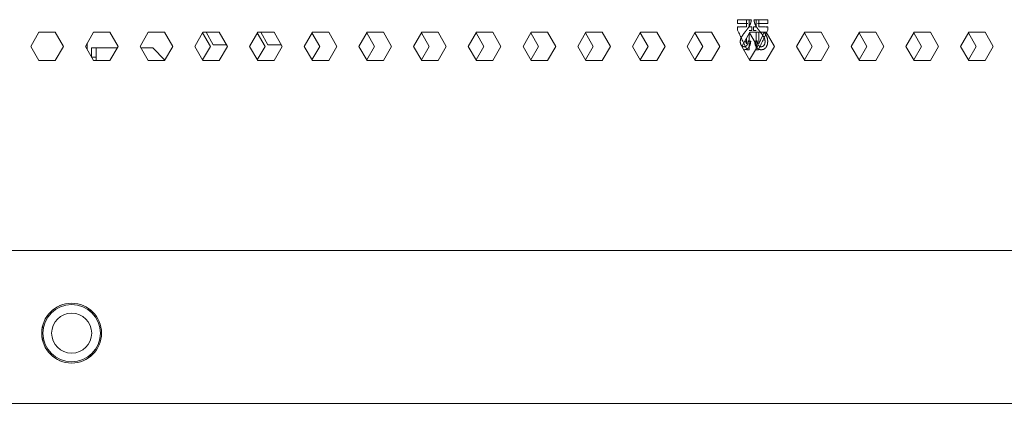
# Model space of a CAD drawing. Units: millimetres. Extents: x 2156 to 8693, y 385 to 6418.
# Drawn here: x 4569 to 4778, y 2394 to 2475 of the extents above; entities that cross this region are included whole.
import ezdxf

# ---------------------------------------------------------------- set-up
doc = ezdxf.new("R2010")
doc.units = ezdxf.units.MM
doc.layers.add('1', color=7, linetype='Continuous')

msp = doc.modelspace()

# ---------------------------------------------------------------- linework, layer by layer
at = {"layer": '1', "color": 18, "linetype": 'Continuous', "lineweight": 5}
for p, q in [((4573.56, 2472.48), (4571.83, 2469.48)), ((4577.02, 2472.48), (4573.56, 2472.48)), ((4578.75, 2469.48), (4577.02, 2472.48)), ((4585.16, 2472.48), (4583.43, 2469.48)), ((4588.63, 2472.48), (4585.16, 2472.48)), ((4590.36, 2469.48), (4588.63, 2472.48)), ((4596.77, 2472.48), (4595.04, 2469.48)), ((4600.23, 2472.48), (4596.77, 2472.48)), ((4601.96, 2469.48), (4600.23, 2472.48)), ((4608.37, 2472.48), (4606.64, 2469.48)), ((4608.29, 2472.35), (4609.95, 2469.48)), ((4611.84, 2472.48), (4608.37, 2472.48)), ((4609.03, 2472.48), (4610.56, 2469.83)), ((4613.57, 2469.48), (4611.84, 2472.48)), ((4619.98, 2472.48), (4618.24, 2469.48)), ((4621.55, 2469.48), (4619.9, 2472.35)), ((4623.44, 2472.48), (4619.98, 2472.48)), ((4620.63, 2472.48), (4622.16, 2469.83)), ((4625.17, 2469.48), (4623.44, 2472.48)), ((4631.58, 2472.48), (4629.85, 2469.48)), ((4633.16, 2469.48), (4631.5, 2472.35)), ((4635.05, 2472.48), (4631.58, 2472.48)), ((4636.78, 2469.48), (4635.05, 2472.48)), ((4643.19, 2472.48), (4641.45, 2469.48)), ((4644.76, 2469.48), (4643.11, 2472.35)), ((4646.65, 2472.48), (4643.19, 2472.48)), ((4648.38, 2469.48), (4646.65, 2472.48)), ((4654.79, 2472.48), (4653.06, 2469.48)), ((4656.37, 2469.48), (4654.71, 2472.35)), ((4658.25, 2472.48), (4654.79, 2472.48)), ((4659.99, 2469.48), (4658.25, 2472.48)), ((4666.4, 2472.48), (4664.66, 2469.48)), ((4667.97, 2469.48), (4666.32, 2472.35)), ((4669.86, 2472.48), (4666.4, 2472.48)), ((4671.59, 2469.48), (4669.86, 2472.48)), ((4678, 2472.48), (4676.27, 2469.48)), ((4679.58, 2469.48), (4677.92, 2472.35)), ((4681.46, 2472.48), (4678, 2472.48)), ((4683.2, 2469.48), (4681.46, 2472.48)), ((4689.6, 2472.48), (4687.87, 2469.48)), ((4691.18, 2469.48), (4689.53, 2472.35)), ((4693.07, 2472.48), (4689.6, 2472.48)), ((4694.8, 2469.48), (4693.07, 2472.48)), ((4701.21, 2472.48), (4699.48, 2469.48)), ((4702.79, 2469.48), (4701.13, 2472.35)), ((4704.67, 2472.48), (4701.21, 2472.48)), ((4706.41, 2469.48), (4704.67, 2472.48)), ((4712.81, 2472.48), (4711.08, 2469.48)), ((4714.39, 2469.48), (4712.74, 2472.35)), ((4716.28, 2472.48), (4712.81, 2472.48)), ((4718.01, 2469.48), (4716.28, 2472.48)), ((4724.42, 2472.48), (4722.69, 2469.48)), ((4723.68, 2470.03), (4723.68, 2471.21)), ((4726, 2469.48), (4724.34, 2472.35)), ((4727.88, 2472.48), (4724.42, 2472.48)), ((4726.29, 2470.03), (4726.29, 2472.48)), ((4727.46, 2472.48), (4726.29, 2470.03)), ((4729.61, 2469.48), (4727.88, 2472.48)), ((4736.02, 2472.48), (4734.29, 2469.48)), ((4737.6, 2469.48), (4735.95, 2472.35)), ((4739.49, 2472.48), (4736.02, 2472.48)), ((4741.22, 2469.48), (4739.49, 2472.48)), ((4747.63, 2472.48), (4745.9, 2469.48)), ((4749.21, 2469.48), (4747.55, 2472.35)), ((4751.09, 2472.48), (4747.63, 2472.48)), ((4752.82, 2469.48), (4751.09, 2472.48)), ((4759.23, 2472.48), (4757.5, 2469.48)), ((4759.16, 2472.35), (4760.81, 2469.48)), ((4762.7, 2472.48), (4759.23, 2472.48)), ((4764.43, 2469.48), (4762.7, 2472.48)), ((4770.84, 2472.48), (4769.1, 2469.48)), ((4770.76, 2472.35), (4772.42, 2469.48)), ((4774.3, 2472.48), (4770.84, 2472.48)), ((4776.03, 2469.48), (4774.3, 2472.48)), ((4571.83, 2469.48), (4573.56, 2466.48)), ((4577.02, 2466.48), (4578.75, 2469.48)), ((4583.43, 2469.48), (4585.16, 2466.48)), ((4583.82, 2470.16), (4583.82, 2468.82)), ((4584.7, 2469.18), (4585.7, 2469.18)), ((4584.7, 2467.28), (4584.7, 2469.18)), ((4585.7, 2469.18), (4585.7, 2467.18)), ((4586.5, 2469.18), (4590.19, 2469.18)), ((4588.63, 2466.48), (4590.36, 2469.48)), ((4595.04, 2469.48), (4596.77, 2466.48)), ((4595.21, 2469.18), (4597.7, 2469.18)), ((4600.29, 2466.59), (4597.7, 2469.18)), ((4600.23, 2466.48), (4601.96, 2469.48)), ((4606.64, 2469.48), (4608.37, 2466.48)), ((4609.95, 2469.48), (4608.29, 2466.62)), ((4610.56, 2469.83), (4613.37, 2469.83)), ((4611.84, 2466.48), (4613.57, 2469.48)), ((4618.24, 2469.48), (4619.98, 2466.48)), ((4619.9, 2466.62), (4621.55, 2469.48)), ((4622.16, 2469.83), (4624.97, 2469.83)), ((4623.44, 2466.48), (4625.17, 2469.48)), ((4629.85, 2469.48), (4631.58, 2466.48)), ((4631.5, 2466.62), (4633.16, 2469.48)), ((4635.05, 2466.48), (4636.78, 2469.48)), ((4641.45, 2469.48), (4643.19, 2466.48)), ((4643.11, 2466.62), (4644.76, 2469.48)), ((4646.65, 2466.48), (4648.38, 2469.48)), ((4653.06, 2469.48), (4654.79, 2466.48)), ((4654.71, 2466.62), (4656.37, 2469.48)), ((4658.25, 2466.48), (4659.99, 2469.48)), ((4664.66, 2469.48), (4666.4, 2466.48)), ((4666.32, 2466.62), (4667.97, 2469.48)), ((4669.86, 2466.48), (4671.59, 2469.48)), ((4676.27, 2469.48), (4678, 2466.48)), ((4677.92, 2466.62), (4679.58, 2469.48)), ((4681.46, 2466.48), (4683.2, 2469.48)), ((4687.87, 2469.48), (4689.6, 2466.48)), ((4689.53, 2466.62), (4691.18, 2469.48)), ((4693.07, 2466.48), (4694.8, 2469.48)), ((4699.48, 2469.48), (4701.21, 2466.48)), ((4701.13, 2466.62), (4702.79, 2469.48)), ((4704.67, 2466.48), (4706.41, 2469.48)), ((4711.08, 2469.48), (4712.81, 2466.48)), ((4712.74, 2466.62), (4714.39, 2469.48)), ((4716.28, 2466.48), (4718.01, 2469.48)), ((4722.69, 2469.48), (4724.42, 2466.48)), ((4723.37, 2470.68), (4723.68, 2470.03)), ((4724.34, 2466.61), (4726, 2469.48)), ((4727.88, 2466.48), (4729.61, 2469.48)), ((4734.29, 2469.48), (4736.02, 2466.48)), ((4735.95, 2466.61), (4737.6, 2469.48)), ((4739.49, 2466.48), (4741.22, 2469.48)), ((4745.9, 2469.48), (4747.63, 2466.48)), ((4747.55, 2466.61), (4749.21, 2469.48)), ((4751.09, 2466.48), (4752.82, 2469.48)), ((4757.5, 2469.48), (4759.23, 2466.48)), ((4760.81, 2469.48), (4759.16, 2466.61)), ((4762.7, 2466.48), (4764.43, 2469.48)), ((4769.1, 2469.48), (4770.84, 2466.48)), ((4772.42, 2469.48), (4770.76, 2466.61)), ((4774.3, 2466.48), (4776.03, 2469.48)), ((4585.7, 2467.18), (4584.76, 2467.18)), ((4585.7, 2466.48), (4585.7, 2467.18)), ((4573.56, 2466.48), (4577.02, 2466.48)), ((4585.16, 2466.48), (4588.63, 2466.48)), ((4596.77, 2466.48), (4600.23, 2466.48)), ((4608.37, 2466.48), (4611.84, 2466.48)), ((4619.98, 2466.48), (4623.44, 2466.48)), ((4631.58, 2466.48), (4635.05, 2466.48)), ((4643.19, 2466.48), (4646.65, 2466.48)), ((4654.79, 2466.48), (4658.25, 2466.48)), ((4666.4, 2466.48), (4669.86, 2466.48)), ((4678, 2466.48), (4681.46, 2466.48)), ((4689.6, 2466.48), (4693.07, 2466.48)), ((4701.21, 2466.48), (4704.67, 2466.48)), ((4712.81, 2466.48), (4716.28, 2466.48)), ((4724.42, 2466.48), (4727.88, 2466.48)), ((4736.02, 2466.48), (4739.49, 2466.48)), ((4747.63, 2466.48), (4751.09, 2466.48)), ((4759.23, 2466.48), (4762.7, 2466.48)), ((4770.84, 2466.48), (4774.3, 2466.48)), ((4260.09, 2426.18), (4902.09, 2426.18)), ((4939.41, 2393.69), (4221.61, 2393.69))]:
    msp.add_line(p, q, dxfattribs=at)
for radius in [6.35, 6.34, 6.09, 4.25]:
    msp.add_circle((4580.51, 2408.59), radius, dxfattribs=at)
for points, knots in [([(4721.78, 2475.13), (4721.78, 2474.38), (4723.93, 2474.38)], [0, 0, 0.25846, 1, 1]), ([(4724.22, 2472.14), (4724.22, 2468.78), (4723.78, 2468.78), (4721.78, 2472.9), (4721.78, 2473.61), (4723.68, 2473.61)], [0, 0, 0.305532, 0.345537, 0.761926, 0.826976, 1, 1]), ([(4723.1, 2468.76), (4723.15, 2468.76), (4723.71, 2468.87), (4724.15, 2469.23), (4724.44, 2469.8), (4724.58, 2470.59), (4724.02, 2470.67), (4723.96, 2470.14), (4723.79, 2469.74), (4723.52, 2469.49), (4723.16, 2469.4), (4722.83, 2469.48), (4722.57, 2469.72), (4722.4, 2470.07), (4722.34, 2470.5), (4722.4, 2470.96), (4722.59, 2471.44), (4722.96, 2472.02), (4723.56, 2472.79), (4723.96, 2473.3), (4724.26, 2473.75), (4724.47, 2474.17), (4724.62, 2474.59), (4724.66, 2474.86), (4724.68, 2475.13), (4721.78, 2475.13)], [0, 0, 0.003825, 0.043029, 0.08131, 0.125563, 0.180438, 0.218656, 0.255311, 0.285417, 0.310818, 0.335493, 0.358885, 0.383213, 0.410174, 0.439735, 0.471133, 0.50658, 0.55377, 0.620039, 0.664799, 0.70166, 0.73375, 0.76448, 0.782927, 0.801822, 1, 1]), ([(4723.68, 2473.61), (4723.68, 2475.13), (4724.22, 2475.13), (4724.22, 2473.61), (4724.81, 2473.61), (4724.81, 2472.9), (4724.22, 2472.9)], [0, 0, 0.27761, 0.375853, 0.653463, 0.761488, 0.891975, 1, 1]), ([(4726.29, 2473.61), (4726.29, 2475.13), (4725.75, 2475.13), (4725.75, 2473.61), (4725.16, 2473.61), (4725.16, 2472.9), (4725.75, 2472.9)], [0, 0, 0.277577, 0.375808, 0.653384, 0.761456, 0.891928, 1, 1]), ([(4727.42, 2472.48), (4727.72, 2472.04), (4727.93, 2471.65), (4728.08, 2471.27), (4728.16, 2470.9), (4728.18, 2470.52), (4728.09, 2469.83), (4727.82, 2469.26), (4727.38, 2468.88), (4726.82, 2468.76), (4726.26, 2468.87), (4725.82, 2469.23), (4725.53, 2469.8), (4725.4, 2470.59), (4725.95, 2470.67), (4726.01, 2470.14), (4726.18, 2469.74), (4726.46, 2469.49), (4726.81, 2469.4), (4727.14, 2469.48), (4727.4, 2469.72), (4727.57, 2470.07), (4727.63, 2470.5), (4727.57, 2470.96), (4727.38, 2471.44), (4727.01, 2472.02), (4726.41, 2472.79), (4726.01, 2473.3), (4725.71, 2473.75), (4725.5, 2474.17), (4725.36, 2474.59), (4725.31, 2474.86), (4725.29, 2475.13), (4728.19, 2475.13)], [0, 0, 0.027661, 0.051192, 0.072237, 0.092055, 0.11186, 0.148042, 0.18093, 0.210999, 0.241172, 0.27102, 0.300181, 0.333893, 0.375695, 0.404792, 0.432717, 0.455651, 0.475001, 0.493781, 0.511617, 0.530137, 0.550683, 0.573202, 0.59712, 0.624123, 0.660071, 0.710564, 0.744651, 0.772731, 0.797176, 0.820586, 0.834639, 0.849032, 1, 1]), ([(4725.75, 2472.48), (4725.75, 2468.78), (4726.19, 2468.78), (4728.19, 2472.9), (4728.19, 2473.61), (4726.29, 2473.61)], [0, 0, 0.32652, 0.365288, 0.769115, 0.832201, 1, 1]), ([(4728.19, 2475.13), (4728.19, 2474.38), (4726.04, 2474.38)], [0, 0, 0.25846, 1, 1])]:
    msp.add_open_spline(points, degree=1, knots=knots, dxfattribs=at)
msp.add_open_spline([(4586.5, 2469.18), (4585.7, 2469.18)], degree=1, dxfattribs=at)

doc.saveas('drawing.dxf')
